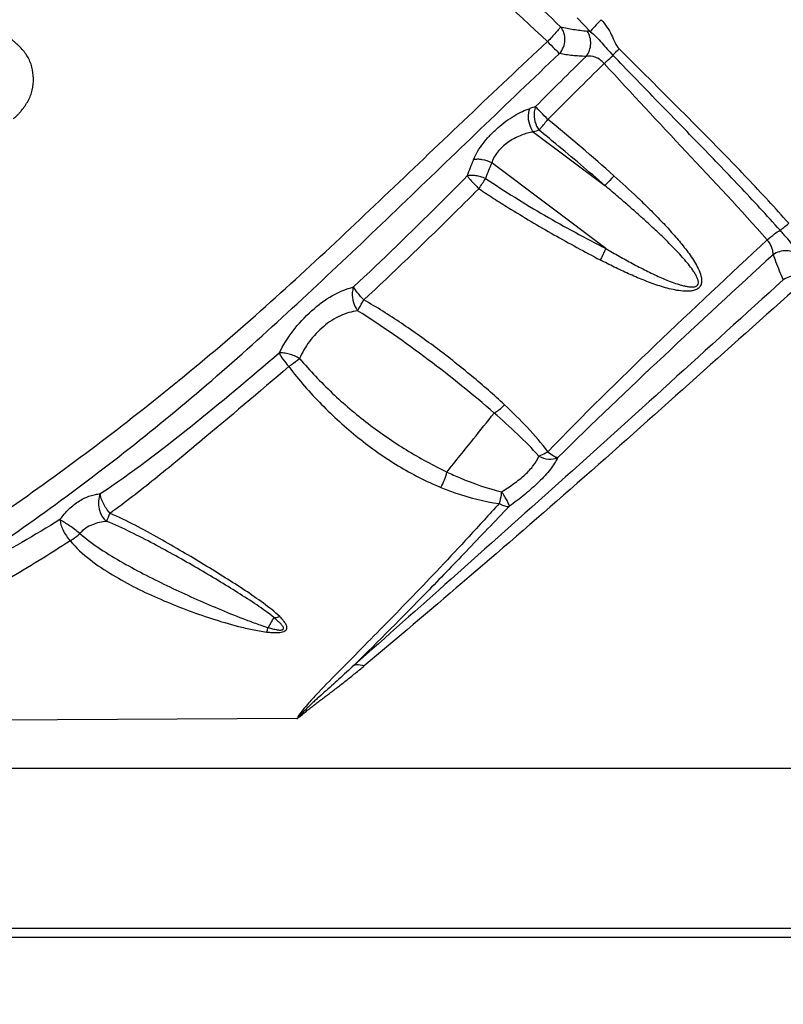
# Model space of a CAD drawing. Units: millimetres. Extents: x 0 to 297, y 0 to 210.
# Drawn here: x 51 to 61, y 105 to 118 of the extents above; entities that cross this region are included whole.
import ezdxf
from ezdxf.enums import TextEntityAlignment as Align

# ---------------------------------------------------------------- set-up
doc = ezdxf.new("R2010")
doc.units = ezdxf.units.MM
doc.header["$LTSCALE"] = 16.335
doc.layers.get('0').update_dxf_attribs({"linetype": 'CONTINUOUS'})
doc.layers.add('DTM_AXIS', color=7, linetype='CONTINUOUS')
doc.styles.get("Standard").update_dxf_attribs({"font": 'cgtime.ttf'})
doc.dimstyles.new('DIMSTYLE_1', dxfattribs={"dimtxt": 2.5, "dimasz": 3.5, "dimexe": 1.5, "dimexo": 1, "dimgap": 1.25, "dimtad": 0, "dimtih": 1, "dimtoh": 1, "dimdec": 0, "dimlfac": 2, "dimtxsty": 'STANDARD', "dimblk": '_FILLED', "dimblk1": '_FILLED', "dimblk2": '_FILLED', "dimcen": 0.09, "dimadec": 0, "dimazin": 0, "dimtfac": 1, "dimtdec": 0, "dimtofl": 0, "dimtmove": 0, "dimatfit": 3, "dimldrblk": '_FILLED', "dimfxl": 1, "dimtolj": 1, "dimarcsym": 0})

# ---------------------------------------------------------------- blocks, each defined once
blk = doc.blocks.new('_FILLED')
at = {"color": 0, "linetype": 'BYBLOCK'}
blk.add_solid([(0, 0), (-1, 0.2143), (-1, -0.2143)], dxfattribs=at)
blk = doc.blocks.new('*D1')
at = {"color": 2, "linetype": 'CONTINUOUS'}
for p, q in [((70.426, 171.592), (14.644, 171.592)), ((16.144, 171.592), (16.144, 124.962)), ((16.144, 73.331), (16.144, 116.212)), ((26.816, 73.331), (14.644, 73.331))]:
    blk.add_line(p, q, dxfattribs=at)
at = {"color": 2, "linetype": 'CONTINUOUS', "xscale": 3.5, "yscale": 3.5, "zscale": 3.5}
for p, rotation in [((16.144, 171.592), 90), ((16.144, 73.331), 270)]:
    blk.add_blockref('_FILLED', p, dxfattribs=dict(at, rotation=rotation))
at = {"color": 2, "linetype": 'CONTINUOUS'}
for s, p, p2 in [('195', (10.58, 121.212), (16.037, 121.212)), ('mm', (16.037, 121.212), (21.708, 121.212)), ('7-5/8"', (11.358, 117.462), (20.93, 117.462))]:
    blk.add_text(s, height=2.5, dxfattribs=at).set_placement(p, p2, align=Align.FIT)

msp = doc.modelspace()

# ---------------------------------------------------------------- linework, layer by layer
at = {"color": 7, "linetype": 'CONTINUOUS'}
msp.add_line((50.059, 106.003), (93.037, 106.003), dxfattribs=at)
at = {"layer": 'DTM_AXIS', "color": 7, "linetype": 'CONTINUOUS'}
for p, q in [((58.135, 117.699), (57.963, 117.877)), ((57.4, 116.403), (58.321, 115.712)), ((58.333, 114.899), (56.86, 116.005)), ((54.047, 110.132), (53.973, 110.003)), ((54.343, 108.828), (47.297, 108.791)), ((91.006, 108.184), (47.928, 108.184)), ((49.941, 106.121), (92.919, 106.121))]:
    msp.add_line(p, q, dxfattribs=at)
for centre, radius, start, end in [((95.423, 79.106), 53.474, 134.2944, 135.2811), ((122.82, 51.538), 92.11, 134.45371, 135.09066), ((60.825, 105.941), 11.314, 107.4855, 107.8669), ((41.478, 96.819), 25.483, 48.273, 50.7969), ((61.74, 103.72), 13.406, 108.5657, 108.8896), ((60.622, 114.397), 4.325, 157.6076, 160.5699), ((60.434, 114.46), 3.894, 156.6235, 159.8246), ((45.885, 122.795), 12.946, 326.6133, 327.3067)]:
    msp.add_arc(centre, radius, start, end, dxfattribs=at)
for points, knots in [([(57.581, 117.571), (57.156, 117.968), (56.307, 118.758), (55.245, 119.737), (54.391, 120.502), (53.75, 121.063), (53.108, 121.616), (52.465, 122.161), (51.825, 122.696), (51.194, 123.22), (50.584, 123.731), (50.017, 124.23), (49.573, 124.628), (49.234, 124.916), (48.93, 125.16), (48.592, 125.413), (48.332, 125.6), (48.217, 125.679)], [0, 0, 0, 0, 0.141029, 0.280622, 0.349733, 0.418428, 0.486838, 0.554899, 0.62238, 0.688832, 0.753502, 0.814999, 0.871676, 0.897895, 0.922574, 0.966062, 1, 1, 1, 1]), ([(50.643, 124.059), (51.236, 123.593), (52.116, 122.856), (53.29, 121.852), (54.186, 121.065), (55.077, 120.259), (55.965, 119.435), (56.857, 118.602), (57.453, 118.044), (57.75, 117.763)], [0, 0, 0, 0, 0.238133, 0.362546, 0.488072, 0.614536, 0.742087, 0.870674, 1, 1, 1, 1]), ([(58.273, 117.854), (58.243, 117.825), (58.203, 117.783), (58.158, 117.73), (58.141, 117.709), (58.135, 117.699)], [0, 0, 0, 0, 0.604751, 0.840093, 1, 1, 1, 1]), ([(58.273, 117.854), (58.301, 117.825), (58.35, 117.762), (58.407, 117.66), (58.448, 117.561), (58.482, 117.501), (58.504, 117.478)], [0, 0, 0, 0, 0.273951, 0.540142, 0.787547, 1, 1, 1, 1]), ([(57.75, 117.763), (57.744, 117.753), (57.724, 117.728), (57.686, 117.684), (57.637, 117.629), (57.6, 117.59), (57.581, 117.571)], [0, 0, 0, 0, 0.134643, 0.373654, 0.68149, 1, 1, 1, 1]), ([(57.736, 117.418), (57.778, 117.464), (57.828, 117.588), (57.789, 117.716), (57.75, 117.763)], [0, 0, 0, 0, 0.507276, 1, 1, 1, 1]), ([(57.75, 117.763), (57.805, 117.748), (57.919, 117.727), (58.033, 117.714), (58.092, 117.708)], [0, 0, 0, 0, 0.487374, 1, 1, 1, 1]), ([(58.08, 117.38), (58.116, 117.425), (58.158, 117.542), (58.125, 117.661), (58.092, 117.708)], [0, 0, 0, 0, 0.505844, 1, 1, 1, 1]), ([(58.135, 117.699), (58.131, 117.7), (58.117, 117.704), (58.103, 117.707), (58.092, 117.708)], [0, 0, 0, 0, 0.267435, 1, 1, 1, 1]), ([(58.135, 117.699), (58.189, 117.658), (58.284, 117.552), (58.376, 117.446), (58.426, 117.394)], [0, 0, 0, 0, 0.486407, 1, 1, 1, 1]), ([(49.139, 110.553), (49.509, 110.789), (50.253, 111.273), (51.351, 112.046), (52.432, 112.872), (53.493, 113.746), (54.524, 114.674), (55.539, 115.635), (56.554, 116.607), (57.237, 117.251), (57.581, 117.571)], [0, 0, 0, 0, 0.119738, 0.242047, 0.365873, 0.490724, 0.61677, 0.744024, 0.871941, 1, 1, 1, 1]), ([(50.685, 116.575), (50.688, 116.581), (50.698, 116.589), (50.713, 116.6), (50.726, 116.613), (50.744, 116.631), (50.766, 116.654), (50.798, 116.692), (50.836, 116.742), (50.874, 116.806), (50.907, 116.874), (50.937, 116.969), (50.947, 117.095), (50.929, 117.245), (50.879, 117.361), (50.822, 117.443), (50.781, 117.49), (50.745, 117.525), (50.717, 117.55), (50.693, 117.57), (50.675, 117.587), (50.666, 117.596), (50.661, 117.6)], [0, 0, 0, 0, 0.01556, 0.03139, 0.047032, 0.06267, 0.093977, 0.125283, 0.187872, 0.25046, 0.313039, 0.375605, 0.50044, 0.625271, 0.74995, 0.812436, 0.874934, 0.9062, 0.937465, 0.968732, 0.984357, 1, 1, 1, 1]), ([(57.581, 117.571), (57.611, 117.54), (57.662, 117.488), (57.714, 117.437), (57.736, 117.418)], [0, 0, 0, 0, 0.591785, 1, 1, 1, 1]), ([(49.292, 110.303), (49.477, 110.414), (49.848, 110.646), (50.59, 111.134), (51.509, 111.79), (52.59, 112.633), (53.645, 113.535), (54.674, 114.484), (56.034, 115.784), (57.051, 116.768), (57.736, 117.418)], [0, 0, 0, 0, 0.058673, 0.118519, 0.240583, 0.364618, 0.490009, 0.61651, 0.743993, 1, 1, 1, 1]), ([(58.08, 117.38), (58.049, 117.381), (57.99, 117.384), (57.902, 117.39), (57.818, 117.401), (57.764, 117.413), (57.736, 117.418)], [0, 0, 0, 0, 0.26386, 0.516244, 0.758541, 1, 1, 1, 1]), ([(58.312, 117.287), (58.282, 117.323), (58.21, 117.379), (58.118, 117.39), (58.08, 117.38)], [0, 0, 0, 0, 0.545535, 1, 1, 1, 1]), ([(58.312, 117.287), (58.323, 117.297), (58.361, 117.332), (58.4, 117.366), (58.427, 117.393)], [0, 0, 0, 0, 0.265945, 1, 1, 1, 1]), ([(58.426, 117.393), (58.432, 117.4), (58.457, 117.429), (58.483, 117.457), (58.504, 117.479)], [0, 0, 0, 0, 0.225499, 1, 1, 1, 1]), ([(60.585, 115.134), (60.412, 115.327), (60.06, 115.708), (59.518, 116.269), (58.972, 116.83), (58.609, 117.205), (58.427, 117.393)], [0, 0, 0, 0, 0.248569, 0.498349, 0.749099, 1, 1, 1, 1]), ([(60.695, 115.225), (60.522, 115.421), (60.166, 115.806), (59.617, 116.368), (59.061, 116.924), (58.69, 117.294), (58.504, 117.479)], [0, 0, 0, 0, 0.24988, 0.500027, 0.750148, 1, 1, 1, 1]), ([(60.418, 115.011), (60.077, 115.398), (59.367, 116.149), (58.664, 116.907), (58.312, 117.287)], [0, 0, 0, 0, 0.499127, 1, 1, 1, 1]), ([(56.623, 116.045), (56.64, 116.082), (56.677, 116.157), (56.752, 116.264), (56.84, 116.366), (56.97, 116.49), (57.109, 116.593), (57.251, 116.67), (57.321, 116.697), (57.354, 116.709)], [0, 0, 0, 0, 0.119806, 0.24891, 0.384012, 0.520468, 0.779249, 0.895415, 1, 1, 1, 1]), ([(57.4, 116.403), (57.384, 116.425), (57.334, 116.517), (57.322, 116.638), (57.354, 116.709)], [0, 0, 0, 0, 0.256035, 1, 1, 1, 1]), ([(57.426, 116.732), (57.417, 116.71), (57.391, 116.607), (57.424, 116.494), (57.471, 116.428)], [0, 0, 0, 0, 0.223548, 1, 1, 1, 1]), ([(57.585, 116.566), (57.554, 116.598), (57.501, 116.652), (57.448, 116.708), (57.426, 116.732)], [0, 0, 0, 0, 0.576729, 1, 1, 1, 1]), ([(57.471, 116.428), (57.479, 116.437), (57.518, 116.483), (57.556, 116.529), (57.585, 116.566)], [0, 0, 0, 0, 0.207481, 1, 1, 1, 1]), ([(57.4, 116.403), (57.347, 116.396), (57.267, 116.375), (57.164, 116.328), (57.01, 116.239), (56.896, 116.118), (56.86, 116.005)], [0, 0, 0, 0, 0.228914, 0.354707, 0.48673, 1, 1, 1, 1]), ([(58.321, 115.712), (58.113, 115.895), (57.83, 116.135), (57.543, 116.369), (57.471, 116.428)], [0, 0, 0, 0, 0.749727, 1, 1, 1, 1]), ([(56.86, 116.005), (56.822, 116.024), (56.76, 116.046), (56.679, 116.053), (56.641, 116.049), (56.623, 116.045)], [0, 0, 0, 0, 0.530058, 0.78229, 1, 1, 1, 1]), ([(56.544, 115.836), (56.423, 115.714), (55.941, 115.228), (55.45, 114.75), (55.074, 114.402)], [0, 0, 0, 0, 0.250787, 1, 1, 1, 1]), ([(56.78, 115.803), (56.76, 115.812), (56.719, 115.827), (56.657, 115.841), (56.598, 115.845), (56.561, 115.84), (56.544, 115.836)], [0, 0, 0, 0, 0.271647, 0.536867, 0.783056, 1, 1, 1, 1]), ([(56.544, 115.836), (56.552, 115.825), (56.599, 115.767), (56.652, 115.715), (56.694, 115.671)], [0, 0, 0, 0, 0.186581, 1, 1, 1, 1]), ([(56.78, 115.803), (57.03, 115.638), (57.538, 115.319), (58.067, 115.036), (58.333, 114.899)], [0, 0, 0, 0, 0.500416, 1, 1, 1, 1]), ([(58.439, 115.838), (58.541, 115.747), (58.691, 115.609), (58.886, 115.42), (59.029, 115.276), (59.167, 115.127), (59.301, 114.974), (59.425, 114.814), (59.515, 114.671), (59.56, 114.561), (59.572, 114.495), (59.57, 114.444), (59.547, 114.396), (59.504, 114.366), (59.455, 114.351), (59.387, 114.344), (59.301, 114.349), (59.201, 114.367), (59.102, 114.392), (59.005, 114.422), (58.909, 114.456), (58.782, 114.505), (58.626, 114.572), (58.442, 114.659), (58.321, 114.721), (58.261, 114.752)], [0, 0, 0, 0, 0.125301, 0.187891, 0.250435, 0.312924, 0.375347, 0.437671, 0.499808, 0.530794, 0.546281, 0.561759, 0.577249, 0.592858, 0.608558, 0.624263, 0.655634, 0.686992, 0.718328, 0.749649, 0.780958, 0.812258, 0.87484, 0.937417, 1, 1, 1, 1]), ([(58.439, 115.838), (58.429, 115.826), (58.39, 115.783), (58.351, 115.741), (58.321, 115.712)], [0, 0, 0, 0, 0.277522, 1, 1, 1, 1]), ([(56.694, 115.671), (56.572, 115.549), (56.083, 115.064), (55.587, 114.586), (55.208, 114.235)], [0, 0, 0, 0, 0.250721, 1, 1, 1, 1]), ([(56.694, 115.671), (56.757, 115.629), (56.884, 115.546), (57.205, 115.345), (57.661, 115.073), (58.06, 114.858), (58.261, 114.752)], [0, 0, 0, 0, 0.125179, 0.250332, 0.625485, 1, 1, 1, 1]), ([(58.333, 114.899), (58.39, 114.865), (58.504, 114.799), (58.677, 114.704), (58.824, 114.628), (58.942, 114.57), (59.031, 114.529), (59.12, 114.491), (59.211, 114.456), (59.287, 114.431), (59.348, 114.415), (59.394, 114.406), (59.439, 114.401), (59.48, 114.403), (59.519, 114.419), (59.532, 114.459), (59.523, 114.5), (59.506, 114.54), (59.483, 114.58), (59.448, 114.633), (59.4, 114.696), (59.316, 114.795), (59.204, 114.914), (59.064, 115.053), (58.92, 115.189), (58.773, 115.322), (58.624, 115.454), (58.473, 115.583), (58.372, 115.669), (58.321, 115.712)], [0, 0, 0, 0, 0.064033, 0.127955, 0.191714, 0.223501, 0.255193, 0.286755, 0.31812, 0.349146, 0.364454, 0.37949, 0.394103, 0.407884, 0.420141, 0.431873, 0.445173, 0.45954, 0.474436, 0.489677, 0.520636, 0.551991, 0.615302, 0.679046, 0.743021, 0.807143, 0.871367, 0.935659, 1, 1, 1, 1]), ([(60.418, 115.011), (60.449, 115.037), (60.503, 115.081), (60.559, 115.121), (60.585, 115.134)], [0, 0, 0, 0, 0.589491, 1, 1, 1, 1]), ([(60.584, 115.134), (60.6, 115.145), (60.638, 115.175), (60.674, 115.206), (60.695, 115.225)], [0, 0, 0, 0, 0.405972, 1, 1, 1, 1]), ([(60.765, 114.922), (60.738, 114.956), (60.679, 115.027), (60.617, 115.097), (60.585, 115.134)], [0, 0, 0, 0, 0.466155, 1, 1, 1, 1]), ([(60.418, 115.011), (59.933, 114.561), (58.974, 113.663), (58.037, 112.742), (57.585, 112.273)], [0, 0, 0, 0, 0.503934, 1, 1, 1, 1]), ([(60.495, 114.819), (60.496, 114.832), (60.493, 114.863), (60.479, 114.911), (60.455, 114.962), (60.431, 114.995), (60.418, 115.011)], [0, 0, 0, 0, 0.196278, 0.430648, 0.701481, 1, 1, 1, 1]), ([(58.333, 114.899), (58.328, 114.887), (58.305, 114.838), (58.281, 114.789), (58.261, 114.752)], [0, 0, 0, 0, 0.22874, 1, 1, 1, 1]), ([(60.819, 114.811), (60.8, 114.829), (60.75, 114.859), (60.635, 114.881), (60.543, 114.853), (60.495, 114.819)], [0, 0, 0, 0, 0.230744, 0.489197, 1, 1, 1, 1]), ([(60.495, 114.819), (60.021, 114.385), (59.085, 113.521), (58.164, 112.642), (57.714, 112.199)], [0, 0, 0, 0, 0.504468, 1, 1, 1, 1]), ([(60.495, 114.819), (60.505, 114.79), (60.545, 114.68), (60.589, 114.572), (60.625, 114.494)], [0, 0, 0, 0, 0.262675, 1, 1, 1, 1]), ([(60.625, 114.494), (60.136, 114.052), (59.172, 113.173), (57.743, 111.882), (56.382, 110.668), (55.501, 109.886), (55.083, 109.517)], [0, 0, 0, 0, 0.26546, 0.525514, 0.775443, 1, 1, 1, 1]), ([(60.954, 114.48), (60.935, 114.5), (60.885, 114.533), (60.796, 114.552), (60.704, 114.54), (60.649, 114.511), (60.625, 114.494)], [0, 0, 0, 0, 0.23137, 0.487897, 0.751796, 1, 1, 1, 1]), ([(54.116, 113.548), (54.166, 113.649), (54.29, 113.844), (54.522, 114.097), (54.748, 114.267), (54.936, 114.359), (55.029, 114.39), (55.074, 114.402)], [0, 0, 0, 0, 0.255422, 0.523444, 0.778096, 0.893821, 1, 1, 1, 1]), ([(55.074, 114.402), (55.066, 114.378), (55.054, 114.311), (55.068, 114.203), (55.105, 114.127), (55.129, 114.095)], [0, 0, 0, 0, 0.229121, 0.626841, 1, 1, 1, 1]), ([(55.208, 114.235), (55.18, 114.265), (55.133, 114.318), (55.09, 114.375), (55.074, 114.402)], [0, 0, 0, 0, 0.567346, 1, 1, 1, 1]), ([(60.769, 114.367), (59.802, 113.509), (58.391, 112.227), (56.528, 110.619), (55.637, 109.862), (55.213, 109.507)], [0, 0, 0, 0, 0.525252, 0.774913, 1, 1, 1, 1]), ([(55.129, 114.095), (55.134, 114.104), (55.16, 114.151), (55.186, 114.198), (55.208, 114.235)], [0, 0, 0, 0, 0.200766, 1, 1, 1, 1]), ([(57.025, 112.88), (56.888, 113.008), (56.605, 113.255), (56.161, 113.606), (55.696, 113.938), (55.373, 114.141), (55.208, 114.235)], [0, 0, 0, 0, 0.246499, 0.496416, 0.748038, 1, 1, 1, 1]), ([(55.129, 114.095), (55.053, 114.084), (54.894, 114.038), (54.68, 113.898), (54.502, 113.706), (54.41, 113.554), (54.378, 113.476)], [0, 0, 0, 0, 0.228518, 0.481665, 0.748848, 1, 1, 1, 1]), ([(56.892, 112.774), (56.616, 113.014), (56.044, 113.475), (55.442, 113.898), (55.129, 114.095)], [0, 0, 0, 0, 0.497157, 1, 1, 1, 1]), ([(54.116, 113.548), (53.74, 113.223), (52.987, 112.594), (52.208, 111.996), (51.805, 111.729)], [0, 0, 0, 0, 0.507275, 1, 1, 1, 1]), ([(54.378, 113.476), (54.336, 113.502), (54.269, 113.533), (54.179, 113.55), (54.135, 113.551), (54.116, 113.548)], [0, 0, 0, 0, 0.536591, 0.790279, 1, 1, 1, 1]), ([(54.116, 113.548), (54.129, 113.52), (54.169, 113.46), (54.214, 113.405), (54.24, 113.374)], [0, 0, 0, 0, 0.42735, 1, 1, 1, 1]), ([(54.24, 113.374), (54.252, 113.383), (54.298, 113.417), (54.344, 113.45), (54.378, 113.476)], [0, 0, 0, 0, 0.258608, 1, 1, 1, 1]), ([(54.378, 113.476), (54.512, 113.322), (54.793, 113.025), (55.257, 112.631), (55.752, 112.288), (56.104, 112.098), (56.282, 112.011)], [0, 0, 0, 0, 0.253576, 0.505459, 0.753988, 1, 1, 1, 1]), ([(54.24, 113.374), (53.858, 113.044), (53.281, 112.56), (52.516, 111.921), (52.127, 111.62), (51.931, 111.478)], [0, 0, 0, 0, 0.506622, 0.7567, 1, 1, 1, 1]), ([(54.24, 113.374), (54.369, 113.201), (54.653, 112.877), (55.126, 112.447), (55.641, 112.082), (56.013, 111.892), (56.203, 111.813)], [0, 0, 0, 0, 0.255083, 0.508132, 0.75614, 1, 1, 1, 1]), ([(56.892, 112.774), (56.914, 112.785), (56.96, 112.818), (57.002, 112.857), (57.025, 112.88)], [0, 0, 0, 0, 0.430274, 1, 1, 1, 1]), ([(57.585, 112.273), (57.506, 112.383), (57.324, 112.592), (57.127, 112.784), (57.025, 112.88)], [0, 0, 0, 0, 0.492622, 1, 1, 1, 1]), ([(56.282, 112.011), (56.396, 112.154), (56.599, 112.408), (56.803, 112.662), (56.892, 112.774)], [0, 0, 0, 0, 0.560837, 1, 1, 1, 1]), ([(57.467, 112.218), (57.381, 112.318), (57.192, 112.507), (56.994, 112.685), (56.892, 112.774)], [0, 0, 0, 0, 0.492668, 1, 1, 1, 1]), ([(56.986, 111.756), (57.042, 111.789), (57.147, 111.859), (57.289, 111.971), (57.4, 112.089), (57.451, 112.176), (57.467, 112.218)], [0, 0, 0, 0, 0.285482, 0.559456, 0.799867, 1, 1, 1, 1]), ([(57.714, 112.199), (57.701, 112.174), (57.672, 112.121), (57.616, 112.044), (57.548, 111.964), (57.44, 111.853), (57.287, 111.718), (57.156, 111.618), (57.088, 111.569)], [0, 0, 0, 0, 0.094689, 0.200083, 0.318169, 0.445657, 0.719223, 1, 1, 1, 1]), ([(57.585, 112.273), (57.575, 112.266), (57.537, 112.244), (57.497, 112.226), (57.467, 112.218)], [0, 0, 0, 0, 0.274499, 1, 1, 1, 1]), ([(57.467, 112.218), (57.505, 112.197), (57.589, 112.169), (57.677, 112.181), (57.714, 112.199)], [0, 0, 0, 0, 0.521139, 1, 1, 1, 1]), ([(57.585, 112.273), (57.608, 112.254), (57.641, 112.229), (57.686, 112.206), (57.706, 112.2), (57.714, 112.199)], [0, 0, 0, 0, 0.595915, 0.826635, 1, 1, 1, 1]), ([(56.203, 111.813), (56.221, 111.844), (56.251, 111.909), (56.273, 111.977), (56.282, 112.011)], [0, 0, 0, 0, 0.495894, 1, 1, 1, 1]), ([(56.282, 112.011), (56.338, 111.985), (56.566, 111.883), (56.804, 111.801), (56.986, 111.756)], [0, 0, 0, 0, 0.248899, 1, 1, 1, 1]), ([(56.203, 111.813), (56.263, 111.789), (56.508, 111.697), (56.763, 111.631), (56.958, 111.605)], [0, 0, 0, 0, 0.247976, 1, 1, 1, 1]), ([(51.285, 111.397), (51.303, 111.422), (51.339, 111.47), (51.419, 111.555), (51.529, 111.642), (51.648, 111.699), (51.74, 111.723), (51.784, 111.728), (51.805, 111.729)], [0, 0, 0, 0, 0.141139, 0.282369, 0.553642, 0.793872, 0.900672, 1, 1, 1, 1]), ([(51.805, 111.729), (51.793, 111.701), (51.778, 111.634), (51.787, 111.505), (51.838, 111.409), (51.888, 111.374)], [0, 0, 0, 0, 0.242738, 0.520632, 1, 1, 1, 1]), ([(51.931, 111.478), (51.898, 111.517), (51.856, 111.58), (51.818, 111.667), (51.807, 111.71), (51.805, 111.729)], [0, 0, 0, 0, 0.540867, 0.79065, 1, 1, 1, 1]), ([(56.987, 111.757), (56.985, 111.743), (56.977, 111.693), (56.967, 111.642), (56.958, 111.605)], [0, 0, 0, 0, 0.265866, 1, 1, 1, 1]), ([(57.088, 111.569), (57.087, 111.579), (57.077, 111.605), (57.056, 111.648), (57.025, 111.7), (57, 111.738), (56.987, 111.757)], [0, 0, 0, 0, 0.144256, 0.375194, 0.674247, 1, 1, 1, 1]), ([(56.958, 111.605), (56.826, 111.463), (56.574, 111.185), (56.203, 110.786), (55.847, 110.414), (55.507, 110.065), (55.182, 109.736), (54.877, 109.427), (54.637, 109.182), (54.465, 108.994), (54.39, 108.901), (54.357, 108.854)], [0, 0, 0, 0, 0.153924, 0.296943, 0.43216, 0.561022, 0.683288, 0.798395, 0.905144, 0.954689, 1, 1, 1, 1]), ([(57.088, 111.569), (56.9, 111.375), (56.546, 111.003), (55.883, 110.314), (55.398, 109.827), (55.083, 109.517)], [0, 0, 0, 0, 0.281404, 0.53736, 1, 1, 1, 1]), ([(56.958, 111.605), (56.98, 111.592), (57.021, 111.572), (57.069, 111.565), (57.088, 111.569)], [0, 0, 0, 0, 0.572301, 1, 1, 1, 1]), ([(51.888, 111.374), (51.891, 111.379), (51.899, 111.398), (51.913, 111.433), (51.925, 111.461), (51.931, 111.478)], [0, 0, 0, 0, 0.172291, 0.534783, 1, 1, 1, 1]), ([(54.122, 110.145), (54.056, 110.207), (53.909, 110.323), (53.671, 110.486), (53.415, 110.65), (53.146, 110.816), (52.863, 110.985), (52.463, 111.216), (52.151, 111.384), (51.931, 111.478)], [0, 0, 0, 0, 0.10519, 0.218194, 0.336661, 0.459937, 0.58799, 0.720903, 1, 1, 1, 1]), ([(51.285, 111.397), (50.96, 111.196), (50.303, 110.817), (49.629, 110.468), (49.292, 110.303)], [0, 0, 0, 0, 0.504934, 1, 1, 1, 1]), ([(51.541, 111.218), (51.498, 111.253), (51.414, 111.315), (51.327, 111.373), (51.285, 111.396)], [0, 0, 0, 0, 0.533469, 1, 1, 1, 1]), ([(51.285, 111.397), (51.287, 111.375), (51.297, 111.327), (51.335, 111.232), (51.381, 111.164), (51.418, 111.124)], [0, 0, 0, 0, 0.216975, 0.470666, 1, 1, 1, 1]), ([(51.888, 111.374), (51.825, 111.371), (51.73, 111.348), (51.614, 111.288), (51.563, 111.244), (51.541, 111.218)], [0, 0, 0, 0, 0.487783, 0.739532, 1, 1, 1, 1]), ([(54.047, 110.132), (53.976, 110.19), (53.822, 110.299), (53.58, 110.456), (53.325, 110.613), (52.964, 110.826), (52.589, 111.037), (52.198, 111.238), (51.993, 111.331), (51.888, 111.374)], [0, 0, 0, 0, 0.110252, 0.226352, 0.34657, 0.470665, 0.729869, 0.864288, 1, 1, 1, 1]), ([(51.418, 111.124), (51.428, 111.13), (51.473, 111.157), (51.513, 111.19), (51.541, 111.218)], [0, 0, 0, 0, 0.240636, 1, 1, 1, 1]), ([(51.541, 111.218), (51.625, 111.144), (51.808, 111.012), (52.098, 110.837), (52.398, 110.676), (52.704, 110.526), (53.015, 110.383), (53.329, 110.246), (53.594, 110.138), (53.809, 110.057), (53.918, 110.02), (53.973, 110.003)], [0, 0, 0, 0, 0.122673, 0.247224, 0.372023, 0.496927, 0.622006, 0.747435, 0.873407, 0.936663, 1, 1, 1, 1]), ([(51.418, 111.124), (51.152, 110.949), (50.616, 110.621), (49.53, 110.032), (48.692, 109.652), (48.125, 109.439)], [0, 0, 0, 0, 0.257158, 0.509009, 1, 1, 1, 1]), ([(51.418, 111.124), (51.492, 111.032), (51.668, 110.873), (52.058, 110.615), (52.477, 110.408), (52.91, 110.233), (53.244, 110.115), (53.531, 110.031), (53.769, 109.974), (53.891, 109.953), (53.954, 109.945)], [0, 0, 0, 0, 0.124663, 0.24826, 0.494025, 0.617375, 0.741871, 0.868563, 0.933446, 1, 1, 1, 1]), ([(53.954, 109.945), (53.979, 109.943), (54.028, 109.938), (54.091, 109.937), (54.141, 109.942), (54.174, 109.951), (54.201, 109.965), (54.219, 109.993), (54.211, 110.032), (54.188, 110.071), (54.157, 110.109), (54.134, 110.133), (54.122, 110.145)], [0, 0, 0, 0, 0.161108, 0.32419, 0.40502, 0.481379, 0.545739, 0.595957, 0.685501, 0.783446, 0.889014, 1, 1, 1, 1]), ([(54.047, 110.132), (54.053, 110.132), (54.078, 110.133), (54.103, 110.138), (54.122, 110.145)], [0, 0, 0, 0, 0.236483, 1, 1, 1, 1]), ([(53.973, 110.003), (53.992, 109.998), (54.021, 109.989), (54.061, 109.98), (54.091, 109.974), (54.116, 109.971), (54.137, 109.97), (54.152, 109.972), (54.165, 109.976), (54.174, 109.988), (54.17, 110.005), (54.16, 110.022), (54.147, 110.038), (54.133, 110.055), (54.111, 110.076), (54.083, 110.102), (54.059, 110.122), (54.047, 110.132)], [0, 0, 0, 0, 0.148473, 0.223729, 0.299929, 0.377246, 0.416143, 0.454227, 0.487362, 0.512755, 0.557648, 0.606819, 0.659076, 0.713313, 0.768944, 0.8831, 1, 1, 1, 1]), ([(53.954, 109.945), (53.956, 109.95), (53.963, 109.968), (53.969, 109.988), (53.973, 110.003)], [0, 0, 0, 0, 0.217712, 1, 1, 1, 1]), ([(54.343, 108.828), (54.347, 108.828), (54.352, 108.83), (54.361, 108.837), (54.375, 108.846), (54.394, 108.863), (54.416, 108.881), (54.447, 108.907), (54.486, 108.94), (54.536, 108.979), (54.588, 109.019), (54.66, 109.073), (54.753, 109.142), (54.865, 109.228), (54.98, 109.318), (55.096, 109.411), (55.174, 109.474), (55.213, 109.507)], [0, 0, 0, 0, 0.009191, 0.01583, 0.029694, 0.056161, 0.082659, 0.109509, 0.164746, 0.222093, 0.281327, 0.342126, 0.467042, 0.595587, 0.72753, 0.862454, 1, 1, 1, 1]), ([(55.083, 109.517), (55.05, 109.487), (54.985, 109.426), (54.887, 109.337), (54.792, 109.251), (54.698, 109.167), (54.622, 109.098), (54.563, 109.045), (54.52, 109.005), (54.479, 108.966), (54.446, 108.933), (54.421, 108.907), (54.406, 108.892), (54.394, 108.879), (54.386, 108.871), (54.38, 108.865), (54.374, 108.856), (54.364, 108.854), (54.358, 108.853)], [0, 0, 0, 0, 0.136816, 0.270847, 0.401844, 0.529507, 0.653438, 0.713803, 0.772884, 0.83049, 0.886436, 0.913742, 0.940603, 0.953869, 0.967166, 0.973508, 0.979837, 1, 1, 1, 1]), ([(55.083, 109.517), (55.092, 109.521), (55.136, 109.53), (55.181, 109.52), (55.213, 109.507)], [0, 0, 0, 0, 0.224932, 1, 1, 1, 1]), ([(54.343, 108.828), (54.346, 108.827), (54.351, 108.827), (54.354, 108.832), (54.356, 108.836), (54.36, 108.839), (54.364, 108.842), (54.364, 108.849), (54.36, 108.852), (54.357, 108.854)], [0, 0, 0, 0, 0.201065, 0.313815, 0.424712, 0.55323, 0.672235, 0.767336, 1, 1, 1, 1])]:
    msp.add_open_spline(points, degree=3, knots=knots, dxfattribs=at)

# ---------------------------------------------------------------- dimensions: what is measured, and where the dimension line sits
at = {"color": 2, "linetype": 'CONTINUOUS'}
dim = msp.add_linear_dim(base=(16.144, 73.331), p1=(71.426, 171.592), p2=(27.816, 73.331), angle=270, text='<>mm\\P7-5/8"', dimstyle='DIMSTYLE_1', dxfattribs=at)
dim.commit()
dim.dimension.update_dxf_attribs({"geometry": '*D1', "text_midpoint": (16.144, 120.587), "dimtype": 160})

doc.saveas('drawing.dxf')
